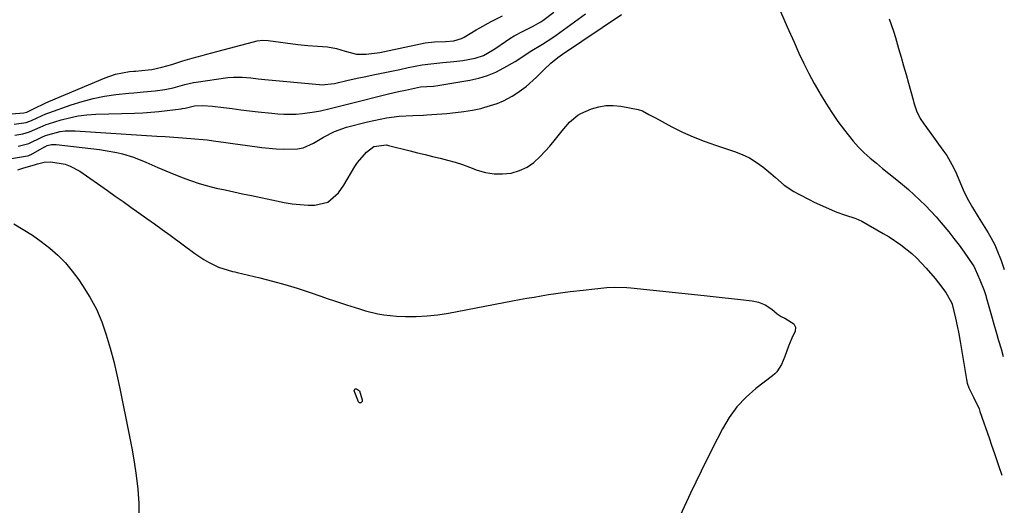
# Model space of a CAD drawing. Units: inches. Extents: x 1825569 to 1830878, y 447485 to 452776.
# Drawn here: x 1830527 to 1830866, y 451364 to 451531 of the extents above; entities that cross this region are included whole.
import ezdxf

# ---------------------------------------------------------------- set-up
doc = ezdxf.new("R2010")
doc.units = ezdxf.units.IN
doc.header["$MEASUREMENT"] = 0
doc.layers.add('7', color=7, linetype='Continuous')
doc.layers.add('8', color=7, linetype='Continuous')

msp = doc.modelspace()

# ---------------------------------------------------------------- linework, layer by layer
at = {"layer": '7', "color": 18}
for points in [[(1830788.61, 451533.79, 1954), (1830790.95, 451528.56, 1954), (1830793.28, 451523.32, 1954), (1830794.97, 451519.52, 1954), (1830796.61, 451515.99, 1954), (1830798.33, 451512.51, 1954), (1830800.17, 451509.09, 1954), (1830802.09, 451505.71, 1954), (1830802.21, 451505.51, 1954), (1830804.18, 451502.3, 1954), (1830806.23, 451499.14, 1954), (1830808.39, 451496.06, 1954), (1830810.63, 451493.02, 1954), (1830811.84, 451491.44, 1954), (1830813.59, 451489.3, 1954), (1830815.43, 451487.24, 1954), (1830817.4, 451485.3, 1954), (1830819.46, 451483.45, 1954), (1830821.59, 451481.67, 1954), (1830823.73, 451479.9, 1954), (1830825.89, 451478.15, 1954), (1830828.05, 451476.41, 1954), (1830830.59, 451474.34, 1954), (1830832.62, 451472.61, 1954), (1830834.6, 451470.82, 1954), (1830836.56, 451469, 1954), (1830838.46, 451467.12, 1954), (1830840.31, 451465.21, 1954), (1830842.12, 451463.23, 1954), (1830843.88, 451461.23, 1954), (1830846.45, 451458.13, 1954), (1830848.27, 451455.83, 1954), (1830850.02, 451453.48, 1954), (1830851.72, 451451.1, 1954), (1830854.75, 451446.73, 1954), (1830855.04, 451446.26, 1954), (1830855.55, 451445.28, 1954), (1830857.16, 451441.64, 1954), (1830858.69, 451437.94, 1954), (1830859.22, 451436.22, 1954), (1830859.39, 451435.64, 1954), (1830861.14, 451429.3, 1954), (1830861.94, 451426.44, 1954), (1830862.76, 451423.58, 1954), (1830863.59, 451420.73, 1954), (1830864.44, 451417.88, 1954), (1830865.22, 451415.3, 1954)], [(1830521.32, 451498.43, 1948), (1830528.51, 451499.05, 1948), (1830529.48, 451499.29, 1948), (1830531.99, 451500.55, 1948), (1830535.79, 451502.35, 1948), (1830537.08, 451502.9, 1948), (1830556.4, 451511.02, 1948), (1830560.01, 451512.27, 1948), (1830564.76, 451513.2, 1948), (1830566.31, 451513.28, 1948), (1830566.82, 451513.33, 1948), (1830571.26, 451513.79, 1948), (1830572.43, 451513.93, 1948), (1830575.92, 451514.64, 1948), (1830579.34, 451515.63, 1948), (1830581.46, 451516.32, 1948), (1830583.09, 451516.84, 1948), (1830586.37, 451517.8, 1948), (1830589.74, 451518.7, 1948), (1830591.42, 451519.14, 1948), (1830594.77, 451520.03, 1948), (1830607.48, 451523.44, 1948), (1830608.72, 451523.72, 1948), (1830610.62, 451523.92, 1948), (1830612.52, 451523.84, 1948), (1830622.67, 451522.53, 1948), (1830626.07, 451522.17, 1948), (1830629.48, 451521.93, 1948), (1830632.89, 451521.69, 1948), (1830635.98, 451521.1, 1948), (1830638.99, 451520.21, 1948), (1830642.87, 451519.19, 1948), (1830646.16, 451519.13, 1948), (1830650.87, 451519.75, 1948), (1830652.42, 451520.05, 1948), (1830664.87, 451522.76, 1948), (1830666.44, 451523.06, 1948), (1830669.61, 451523.41, 1948), (1830673.45, 451523.52, 1948), (1830676.29, 451523.78, 1948), (1830678.97, 451524.59, 1948), (1830679.81, 451525.02, 1948), (1830684.01, 451527.48, 1948), (1830685.27, 451528.22, 1948), (1830689.09, 451530.39, 1948), (1830693.02, 451532.3, 1948)], [(1830525.38, 451491.3, 1952), (1830528.17, 451491.81, 1952), (1830530.44, 451492.44, 1952), (1830534.03, 451494.05, 1952), (1830536.16, 451494.97, 1952), (1830536.89, 451495.22, 1952), (1830541.25, 451496.56, 1952), (1830544.19, 451497.33, 1952), (1830547.16, 451497.95, 1952), (1830550.17, 451498.32, 1952), (1830553.2, 451498.53, 1952), (1830566.56, 451498.92, 1952), (1830569.36, 451499.05, 1952), (1830572.15, 451499.22, 1952), (1830574.93, 451499.48, 1952), (1830577.72, 451499.79, 1952), (1830582.59, 451500.41, 1952), (1830582.93, 451500.46, 1952), (1830583.94, 451500.64, 1952), (1830587.09, 451501.4, 1952), (1830590.06, 451501.54, 1952), (1830593.35, 451501.34, 1952), (1830597.1, 451500.84, 1952), (1830600.07, 451500.45, 1952), (1830603.04, 451500.07, 1952), (1830606.02, 451499.72, 1952), (1830608.99, 451499.38, 1952), (1830613.68, 451498.86, 1952), (1830615.79, 451498.68, 1952), (1830617.89, 451498.56, 1952), (1830622.12, 451498.6, 1952), (1830624.22, 451498.76, 1952), (1830628.4, 451499.33, 1952), (1830630.47, 451499.74, 1952), (1830633.3, 451500.38, 1952), (1830637.93, 451501.48, 1952), (1830640.24, 451502.05, 1952), (1830653.89, 451505.49, 1952), (1830657.27, 451506.31, 1952), (1830659.64, 451506.85, 1952), (1830662.74, 451507.5, 1952), (1830664.82, 451507.89, 1952), (1830667.02, 451508.08, 1952), (1830669.3, 451508.22, 1952), (1830670.79, 451508.42, 1952), (1830681.8, 451510.23, 1952), (1830684.86, 451510.91, 1952), (1830687.85, 451511.8, 1952), (1830690.72, 451513.01, 1952), (1830693.51, 451514.44, 1952), (1830697.41, 451516.7, 1952), (1830698.96, 451517.65, 1952), (1830702.56, 451520.05, 1952), (1830706.77, 451522.58, 1952), (1830710.3, 451524.9, 1952), (1830711.46, 451525.71, 1952), (1830721.59, 451532.97, 1952)], [(1830526.47, 451487.6, 1954), (1830530.16, 451488.49, 1954), (1830534.63, 451490.59, 1954), (1830535.88, 451491.18, 1954), (1830536.76, 451491.48, 1954), (1830540.93, 451492.54, 1954), (1830542.63, 451492.8, 1954), (1830546.09, 451492.86, 1954), (1830574.18, 451491.01, 1954), (1830577.1, 451490.83, 1954), (1830581.5, 451490.57, 1954), (1830585.89, 451490.23, 1954), (1830587.24, 451490.11, 1954), (1830591.51, 451489.68, 1954), (1830593.63, 451489.42, 1954), (1830597.88, 451488.84, 1954), (1830600.36, 451488.5, 1954), (1830602.84, 451488.15, 1954), (1830605.31, 451487.79, 1954), (1830610.27, 451487.12, 1954), (1830615.24, 451486.69, 1954), (1830617.74, 451486.57, 1954), (1830622.57, 451486.61, 1954), (1830624.47, 451486.95, 1954), (1830628.02, 451488.54, 1954), (1830631.44, 451490.64, 1954), (1830635.32, 451492.63, 1954), (1830639.43, 451494.05, 1954), (1830646.59, 451495.89, 1954), (1830650.97, 451496.86, 1954), (1830653.19, 451497.24, 1954), (1830657.52, 451497.82, 1954), (1830662.26, 451498.14, 1954), (1830665.82, 451498.25, 1954), (1830667, 451498.33, 1954), (1830673.91, 451498.82, 1954), (1830676.84, 451499.09, 1954), (1830679.77, 451499.46, 1954), (1830682.67, 451499.96, 1954), (1830685.56, 451500.55, 1954), (1830686.59, 451500.79, 1954), (1830691.19, 451502.2, 1954), (1830693.39, 451503.16, 1954), (1830696.32, 451504.7, 1954), (1830698, 451505.72, 1954), (1830701.17, 451508.04, 1954), (1830704.69, 451511.21, 1954), (1830707.42, 451513.92, 1954), (1830709.65, 451516.04, 1954), (1830712.05, 451517.98, 1954), (1830712.88, 451518.58, 1954), (1830713.72, 451519.16, 1954), (1830734.01, 451532.74, 1954)], [(1830825.97, 451531.26, 1952), (1830827.45, 451527.02, 1952), (1830828.13, 451524.89, 1952), (1830829.25, 451521.1, 1952), (1830830.1, 451518.12, 1952), (1830830.95, 451515.15, 1952), (1830831.79, 451512.17, 1952), (1830832.62, 451509.19, 1952), (1830834.21, 451503.43, 1952), (1830834.49, 451502.48, 1952), (1830835.39, 451499.67, 1952), (1830836.64, 451497.01, 1952), (1830837.85, 451495.21, 1952), (1830839.7, 451492.65, 1952), (1830844.44, 451486.23, 1952), (1830845.77, 451484.29, 1952), (1830848.09, 451480.21, 1952), (1830849.08, 451478.08, 1952), (1830850.49, 451474.72, 1952), (1830851.8, 451471.76, 1952), (1830853.26, 451468.87, 1952), (1830854.63, 451466.53, 1952), (1830856.6, 451463.29, 1952), (1830860.03, 451457.72, 1952), (1830860.98, 451456.12, 1952), (1830862.26, 451453.64, 1952), (1830863.01, 451451.94, 1952), (1830864.46, 451448.21, 1952), (1830865.57, 451445.15, 1952)], [(1830518.43, 451482.44, 1956), (1830529.72, 451484.28, 1956), (1830530.2, 451484.39, 1956), (1830530.67, 451484.56, 1956), (1830530.96, 451484.71, 1956), (1830535.52, 451487.27, 1956), (1830535.65, 451487.34, 1956), (1830536.47, 451487.74, 1956), (1830537.95, 451488.1, 1956), (1830539.05, 451488.18, 1956), (1830539.61, 451488.14, 1956), (1830554.47, 451486.36, 1956), (1830556.46, 451486.09, 1956), (1830560.4, 451485.37, 1956), (1830562.36, 451484.92, 1956), (1830566.19, 451483.78, 1956), (1830570.36, 451482.08, 1956), (1830574.48, 451480.24, 1956), (1830578.65, 451478.5, 1956), (1830582.89, 451476.8, 1956), (1830585.77, 451475.72, 1956), (1830588.69, 451474.74, 1956), (1830591.64, 451473.91, 1956), (1830594.63, 451473.17, 1956), (1830597.65, 451472.52, 1956), (1830600.66, 451471.86, 1956), (1830603.68, 451471.21, 1956), (1830606.69, 451470.56, 1956), (1830615.28, 451468.71, 1956), (1830618, 451468.2, 1956), (1830620.73, 451467.78, 1956), (1830623.48, 451467.51, 1956), (1830626.24, 451467.33, 1956), (1830628.51, 451467.25, 1956), (1830632.98, 451468.34, 1956), (1830636.6, 451471.48, 1956), (1830638.47, 451474.11, 1956), (1830642.26, 451480.59, 1956), (1830643.13, 451481.93, 1956), (1830646.26, 451485.51, 1956), (1830648.77, 451487.39, 1956), (1830653.17, 451487.96, 1956), (1830653.84, 451487.82, 1956), (1830661.27, 451485.95, 1956), (1830663.84, 451485.3, 1956), (1830666.42, 451484.66, 1956), (1830669, 451484.04, 1956), (1830671.59, 451483.42, 1956), (1830674.16, 451482.76, 1956), (1830676.71, 451482.03, 1956), (1830679.23, 451481.21, 1956), (1830681.73, 451480.32, 1956), (1830684.37, 451479.33, 1956), (1830687.23, 451478.52, 1956), (1830690.12, 451478.02, 1956), (1830693.05, 451478.01, 1956), (1830696.01, 451478.32, 1956), (1830698.84, 451479.15, 1956), (1830701.48, 451480.32, 1956), (1830703.85, 451481.98, 1956), (1830706.02, 451483.96, 1956), (1830709.26, 451487.58, 1956), (1830711.3, 451489.94, 1956), (1830713.57, 451492.86, 1956), (1830716.04, 451495.76, 1956), (1830718.91, 451498.22, 1956), (1830720, 451498.83, 1956), (1830723.65, 451500.35, 1956), (1830726.11, 451501.08, 1956), (1830728.6, 451501.53, 1956), (1830731.13, 451501.55, 1956), (1830733.68, 451501.28, 1956), (1830739.63, 451500.12, 1956), (1830741.22, 451499.66, 1956), (1830743.4, 451498.47, 1956), (1830745.59, 451497.23, 1956), (1830751.31, 451494.21, 1956), (1830754.95, 451492.4, 1956), (1830758.65, 451490.72, 1956), (1830762.42, 451489.23, 1956), (1830766.25, 451487.86, 1956), (1830772.82, 451485.7, 1956), (1830775.41, 451484.69, 1956), (1830777.91, 451483.49, 1956), (1830780.26, 451482.04, 1956), (1830782.51, 451480.4, 1956), (1830785.28, 451478.15, 1956), (1830786.85, 451476.82, 1956), (1830789.93, 451474.13, 1956), (1830793.24, 451472.01, 1956), (1830794.95, 451471.02, 1956), (1830798.43, 451469.19, 1956), (1830800.22, 451468.35, 1956), (1830807.18, 451465.21, 1956), (1830808.02, 451464.85, 1956), (1830810.58, 451463.96, 1956), (1830814.48, 451462.73, 1956), (1830816.54, 451461.77, 1956), (1830823.97, 451457.59, 1956), (1830826.03, 451456.36, 1956), (1830830, 451453.67, 1956), (1830833.77, 451450.62, 1956), (1830835.5, 451449.03, 1956), (1830838.73, 451445.63, 1956), (1830841.77, 451442.04, 1956), (1830842.92, 451440.6, 1956), (1830845.46, 451437.31, 1956), (1830847.47, 451433.84, 1956), (1830847.68, 451433.21, 1956), (1830848.77, 451428.49, 1956), (1830849.35, 451425.79, 1956), (1830849.9, 451423.09, 1956), (1830850.4, 451420.38, 1956), (1830850.86, 451417.66, 1956), (1830852.54, 451407.32, 1956), (1830852.78, 451406.15, 1956), (1830853.34, 451404.46, 1956), (1830855.03, 451401.26, 1956), (1830856.9, 451397.26, 1956), (1830857.2, 451396.43, 1956), (1830860.44, 451386.97, 1956), (1830861.05, 451385.19, 1956), (1830862.27, 451381.62, 1956), (1830863.68, 451377.53, 1956), (1830864.74, 451374.53, 1956)], [(1830526.42, 451479.43, 1958), (1830528.14, 451479.95, 1958), (1830532.43, 451481.25, 1958), (1830533.19, 451481.47, 1958), (1830535.47, 451482.03, 1958), (1830537.78, 451482.17, 1958), (1830542.63, 451481.31, 1958), (1830544.41, 451480.72, 1958), (1830547.72, 451478.92, 1958), (1830557.19, 451472.28, 1958), (1830559.9, 451470.38, 1958), (1830562.6, 451468.48, 1958), (1830565.3, 451466.57, 1958), (1830568, 451464.67, 1958), (1830570.7, 451462.75, 1958), (1830573.39, 451460.83, 1958), (1830576.07, 451458.89, 1958), (1830578.74, 451456.95, 1958), (1830587.27, 451450.7, 1958), (1830590.36, 451448.64, 1958), (1830591.96, 451447.71, 1958), (1830595.44, 451445.92, 1958), (1830600.19, 451444.52, 1958), (1830601.01, 451444.34, 1958), (1830601.82, 451444.15, 1958), (1830609.61, 451442.3, 1958), (1830613.9, 451441.21, 1958), (1830618.17, 451440.04, 1958), (1830622.39, 451438.74, 1958), (1830626.59, 451437.35, 1958), (1830630.52, 451436, 1958), (1830632.75, 451435.24, 1958), (1830634.97, 451434.49, 1958), (1830639.43, 451433.01, 1958), (1830643.91, 451431.61, 1958), (1830645.98, 451431.01, 1958), (1830650.16, 451429.93, 1958), (1830652.27, 451429.54, 1958), (1830656.54, 451429.15, 1958), (1830659.69, 451429.06, 1958), (1830663.41, 451429.06, 1958), (1830667.12, 451429.23, 1958), (1830670.8, 451429.64, 1958), (1830674.48, 451430.21, 1958), (1830696.45, 451434.35, 1958), (1830698.92, 451434.81, 1958), (1830701.4, 451435.27, 1958), (1830703.88, 451435.72, 1958), (1830706.36, 451436.16, 1958), (1830708.84, 451436.57, 1958), (1830711.33, 451436.95, 1958), (1830713.83, 451437.27, 1958), (1830716.33, 451437.57, 1958), (1830720.8, 451438.05, 1958), (1830724.83, 451438.51, 1958), (1830728.87, 451438.95, 1958), (1830731.65, 451439.1, 1958), (1830735.82, 451439.02, 1958), (1830737.2, 451438.9, 1958), (1830762.37, 451436.24, 1958), (1830765.49, 451435.9, 1958), (1830768.61, 451435.55, 1958), (1830771.73, 451435.2, 1958), (1830774.84, 451434.83, 1958), (1830778.91, 451434.35, 1958), (1830781.03, 451433.93, 1958), (1830783.33, 451433.03, 1958), (1830785.69, 451431.56, 1958), (1830787.53, 451429.91, 1958), (1830788.9, 451429, 1958), (1830790.1, 451428.45, 1958), (1830793.15, 451426.54, 1958), (1830793.76, 451425.32, 1958), (1830793.62, 451424.01, 1958), (1830792.51, 451421.53, 1958), (1830791.39, 451418.86, 1958), (1830790.14, 451415.32, 1958), (1830788.97, 451412.53, 1958), (1830787.32, 451410.02, 1958), (1830786.62, 451409.31, 1958), (1830785.86, 451408.65, 1958), (1830780.17, 451404.26, 1958), (1830776.76, 451401.25, 1958), (1830773.66, 451397.98, 1958), (1830771.02, 451394.33, 1958), (1830768.69, 451390.43, 1958), (1830765.17, 451383.52, 1958), (1830761.39, 451375.93, 1958), (1830757.69, 451368.3, 1958), (1830754.12, 451360.61, 1958)]]:
    msp.add_polyline3d(points, dxfattribs=at)
at = {"layer": '8', "color": 18}
for points in [[(1830525.11, 451495.07, 1950), (1830529.26, 451495.7, 1950), (1830531.06, 451496.33, 1950), (1830533.01, 451497.3, 1950), (1830535.99, 451498.63, 1950), (1830537.01, 451499.01, 1950), (1830544.76, 451501.74, 1950), (1830548.53, 451502.92, 1950), (1830552.33, 451503.93, 1950), (1830556.19, 451504.68, 1950), (1830560.09, 451505.25, 1950), (1830564.54, 451505.75, 1950), (1830566.24, 451505.93, 1950), (1830569.65, 451506.26, 1950), (1830573.67, 451506.61, 1950), (1830576.94, 451507.05, 1950), (1830579.8, 451507.6, 1950), (1830583.8, 451508.71, 1950), (1830586.76, 451509.41, 1950), (1830587.76, 451509.57, 1950), (1830598.63, 451511.09, 1950), (1830600.59, 451511.29, 1950), (1830603.55, 451511.3, 1950), (1830606.49, 451511.04, 1950), (1830609.04, 451510.73, 1950), (1830611.3, 451510.49, 1950), (1830630.07, 451508.69, 1950), (1830630.82, 451508.64, 1950), (1830635.32, 451509.13, 1950), (1830640.02, 451510.2, 1950), (1830643.66, 451511.01, 1950), (1830645.48, 451511.4, 1950), (1830649.09, 451512.17, 1950), (1830651.97, 451512.77, 1950), (1830654.86, 451513.37, 1950), (1830657.74, 451513.95, 1950), (1830660.63, 451514.53, 1950), (1830665.4, 451515.46, 1950), (1830668.45, 451515.88, 1950), (1830672.55, 451516.26, 1950), (1830676.29, 451516.59, 1950), (1830679.42, 451516.96, 1950), (1830683.69, 451517.77, 1950), (1830686.47, 451518.7, 1950), (1830689.87, 451520.68, 1950), (1830690.69, 451521.23, 1950), (1830694.03, 451523.53, 1950), (1830695.52, 451524.51, 1950), (1830697.04, 451525.44, 1950), (1830700.19, 451527.1, 1950), (1830703.39, 451528.66, 1950), (1830706.25, 451530.26, 1950), (1830706.92, 451530.72, 1950), (1830710.67, 451533.57, 1950)], [(1830525.04, 451460.81, 1960), (1830528.27, 451458.96, 1960), (1830531.42, 451456.98, 1960), (1830534.43, 451454.82, 1960), (1830537.37, 451452.53, 1960), (1830540.12, 451450.04, 1960), (1830542.73, 451447.42, 1960), (1830545.11, 451444.59, 1960), (1830547.34, 451441.62, 1960), (1830548.66, 451439.69, 1960), (1830551.16, 451435.68, 1960), (1830553.39, 451431.53, 1960), (1830555.24, 451427.21, 1960), (1830556.82, 451422.75, 1960), (1830558.14, 451418.18, 1960), (1830559.37, 451413.59, 1960), (1830560.47, 451408.97, 1960), (1830561.49, 451404.33, 1960), (1830564.73, 451388.37, 1960), (1830565.61, 451383.72, 1960), (1830566.41, 451379.06, 1960), (1830567.09, 451374.38, 1960), (1830567.68, 451369.69, 1960), (1830568.02, 451364.74, 1960), (1830568.01, 451360.33, 1960)], [(1830644.73, 451399.82, 1960), (1830644.35, 451399.41, 1960), (1830643.86, 451399.38, 1960), (1830643.51, 451399.72, 1960), (1830642.09, 451403.5, 1960), (1830642.11, 451403.83, 1960), (1830642.22, 451404.06, 1960), (1830642.46, 451404.15, 1960), (1830642.79, 451404.14, 1960), (1830643.82, 451403.46, 1960), (1830644.78, 451400.37, 1960), (1830644.73, 451399.82, 1960)]]:
    msp.add_polyline3d(points, dxfattribs=at)

doc.saveas('drawing.dxf')
